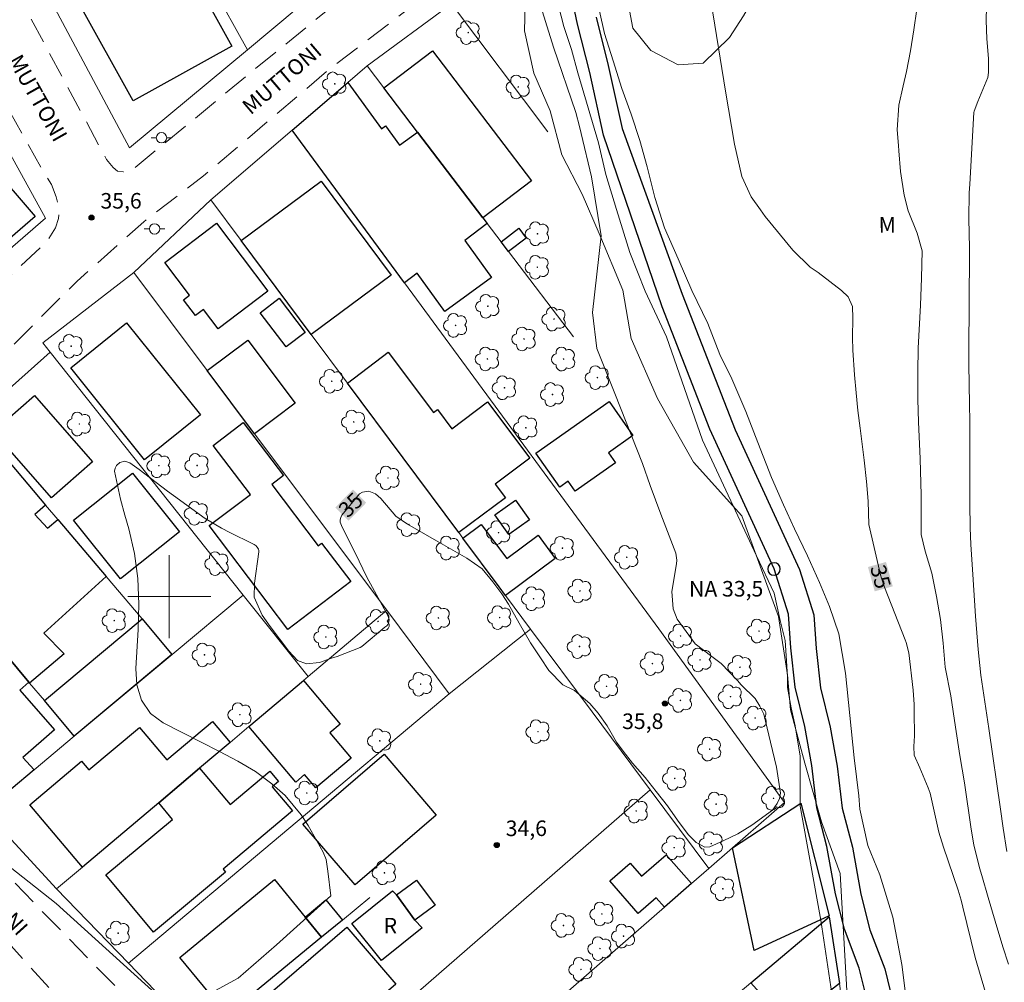
# Model space of a CAD drawing. Units: metres. Extents: x 284564 to 285079, y 1666585 to 1667150.
# Drawn here: x 284886 to 284980, y 1666763 to 1666856 of the extents above; entities that cross this region are included whole.
import ezdxf
from ezdxf.enums import TextEntityAlignment as Align

# ---------------------------------------------------------------- set-up
doc = ezdxf.new("R2010")
doc.units = ezdxf.units.M
doc.header["$MEASUREMENT"] = 0
doc.linetypes.add('HIDDEN', pattern=[0.375, 0.25, -0.125])
for name, color, linetype, lineweight, true_color in [('Arvores_Isoladas', 7, 'Continuous', 18, 0x00ff33), ('Curvas_Intermediarias', 7, 'Continuous', 9, 0x783c14), ('Curvas_Mestras', 7, 'Continuous', 20, 0x783c14), ('Pto_Cotado', 7, 'Continuous', 9, 0x783c14), ('Topon_Curvas_Mestras', 7, 'Continuous', 9, 0x783c14), ('Topon_Pto_Cotado', 7, 'Continuous', 9, 0x783c14), ('Topon_Vegetacao', 7, 'Continuous', 9, 0x00ff33), ('Vegetacao', 7, 'Orla8', 9, 0x00ff33)]:
    doc.layers.add(name, color=color, linetype=linetype, lineweight=lineweight, true_color=true_color)
for name, color, linetype, lineweight in [('Cerca', 8, 'Cerca', 20), ('Edificacoes', 7, 'Continuous', 30), ('Malha_Coordenadas', 7, 'Continuous', 15), ('Muro_Grade', 8, 'Continuous', 20), ('Nao_Pavimentada_S_Mfio', 10, 'HIDDEN', 15), ('Poste', 7, 'Continuous', 9), ('Pto_Nivel_Agua', 5, 'Continuous', 9), ('Rio_Perene', 5, 'Continuous', 25), ('Topon_Curvas_Mestras_Masc', 255, 'Continuous', 9), ('Topon_de_Vias', 7, 'Continuous', 9), ('Topon_Fundacao_Const_Ruinas', 7, 'Continuous', 9), ('Topon_Pto_Nivel_Agua', 5, 'Continuous', 9)]:
    doc.layers.add(name, color=color, linetype=linetype, lineweight=lineweight)
doc.styles.add('Arial', font='arial.ttf', dxfattribs={"height": 1.5})
doc.styles.get("Standard").update_dxf_attribs({"font": 'arial.ttf'})
doc.linetypes.add('Cerca', pattern='A,10,0,["X",Standard,S=1,R=0,X=0,Y=-0.5],0.1', length=10.1)
doc.linetypes.add('Orla8', pattern='A,6,-0.5,["V",Standard,S=1,R=0,X=-0.5,Y=-1],-0.5,6,-0.5,["V",Standard,S=1,R=0,X=-0.5,Y=-1],-0.5', length=14)

# ---------------------------------------------------------------- blocks, each defined once
blk = doc.blocks.new('CotasNa')
at = {"layer": 'Pto_Nivel_Agua', "lineweight": -3}
blk.add_lwpolyline([(0, 0.6, 1), (0, -0.6, 1)], format="xyb", close=True, dxfattribs=at)
blk = doc.blocks.new('Cotas')
at = {"layer": 'Pto_Cotado'}
blk.add_hatch(color=256, dxfattribs=at).paths.add_polyline_path([(0, 0.24, 1), (0, -0.24, 1)])
at = {"layer": 'Pto_Cotado', "lineweight": -3}
blk.add_lwpolyline([(0, -0.24, -1), (0, 0.24, -1)], format="xyb", close=True, dxfattribs=at)
blk = doc.blocks.new('Arvore')
at = {"layer": 'Arvores_Isoladas'}
blk.add_lwpolyline([(-0.718, 0.493, 0.872324), (-0.722, -0.551, 0.862983), (0.284, -0.827, 0.900105), (0.89, 0.029, 0.863155), (0.262, 0.861, 0.882486)], format="xyb", close=True, dxfattribs=at)
blk.add_circle((0, 0), 0.0286, dxfattribs=at)
blk = doc.blocks.new('Poste')
at = {"layer": 'Poste'}
for points in [[(-0.5, 0), (-1, 0)], [(0.5, 0), (1, 0)]]:
    blk.add_lwpolyline(points, dxfattribs=at)
blk.add_lwpolyline([(0, 0.5, 1), (0, -0.5, 1)], format="xyb", close=True, dxfattribs=at)

msp = doc.modelspace()

# ---------------------------------------------------------------- linework, layer by layer
at = {"layer": 'Cerca', "flags": 128}
for points in [[(284936.496, 1666844.758), (284927.213, 1666857.088), (284919.079, 1666851.109)], [(284904.014, 1666838.227), (284896.585, 1666831.209)], [(284934.818, 1666796.865), (284926.987, 1666790.625)], [(284959.293, 1666780.164), (284947.171, 1666796.906)]]:
    msp.add_lwpolyline(points, dxfattribs=at)
at = {"layer": 'Curvas_Intermediarias', "flags": 128}
for points, elevation in [([(284980.724, 1666775.458), (284980.381, 1666777.706), (284980.112, 1666779.532), (284978.993, 1666787.276), (284978.21, 1666792.417), (284977.97, 1666794.887), (284977.705, 1666798.125), (284977.45, 1666802.123), (284977.259, 1666805.031), (284977.205, 1666806.627), (284977.169, 1666808.951), (284977.152, 1666813.002), (284977.15, 1666816.857), (284977.131, 1666818.535), (284977.055, 1666822.362), (284977.055, 1666823.638), (284977.135, 1666833.056), (284977.133, 1666833.608), (284977.073, 1666836.379), (284977.107, 1666838.879), (284977.146, 1666839.712), (284977.549, 1666846.628), (284977.563, 1666846.768), (284977.915, 1666847.684), (284978.897, 1666850.01), (284978.956, 1666850.466), (284978.963, 1666851.839), (284978.794, 1666853.727), (284978.728, 1666855.501), (284978.783, 1666858.167)], 37), ([(284937.525, 1666856.901), (284938.026, 1666854.918), (284938.768, 1666852.688), (284939.377, 1666850.457), (284941.376, 1666843.713), (284942.085, 1666840.656), (284943.117, 1666837.274), (284944.386, 1666833.142), (284945.859, 1666829.405), (284947.913, 1666825.01), (284951.38, 1666815.073), (284956.61, 1666803.911), (284958.302, 1666800.316), (284958.886, 1666797.696), (284959.353, 1666795.769), (284959.478, 1666793.824), (284959.58, 1666792.235), (284959.586, 1666791.232), (284959.926, 1666789.295), (284960.329, 1666787.56), (284960.791, 1666784.62), (284960.807, 1666779.803), (284962.791, 1666768.845), (284964.54, 1666757.282)], 34), ([(284972.483, 1666749.522), (284970.609, 1666764.555), (284969.732, 1666769.104), (284968.482, 1666773.197), (284967.333, 1666776.033), (284966.571, 1666779.523), (284966.455, 1666780.799), (284966.004, 1666784.479), (284965.163, 1666792.63), (284964.529, 1666796.414), (284963.631, 1666799.035), (284962.675, 1666801.354), (284961.5, 1666803.927), (284960.251, 1666806.525), (284959.209, 1666808.844), (284958.055, 1666811.464), (284956.711, 1666814.845), (284955.556, 1666817.838), (284954.225, 1666820.958), (284953.063, 1666823.308), (284951.917, 1666826.308), (284950.35, 1666829.467), (284949.049, 1666832.54), (284947.732, 1666835.527), (284946.804, 1666838.434), (284946.06, 1666841.406), (284945.339, 1666843.928), (284944.52, 1666846.48), (284943.606, 1666848.95), (284942.777, 1666851.617), (284941.962, 1666854.241), (284941.451, 1666856.4)], 34), ([(284980.876, 1666764.603), (284980.333, 1666766.255), (284979.594, 1666768.72), (284978.939, 1666771.015), (284978.314, 1666773.131), (284978.083, 1666773.873), (284977.536, 1666776.074), (284977.291, 1666777.58), (284976.642, 1666782.046), (284976.204, 1666784.706), (284975.776, 1666787.424), (284975.324, 1666790.445), (284974.785, 1666793.215), (284974.575, 1666795.517), (284974.315, 1666797.777), (284973.949, 1666800.021), (284973.499, 1666802.25), (284972.845, 1666804.386), (284972.463, 1666805.981), (284972.472, 1666807.289), (284972.469, 1666809.147), (284972.457, 1666809.767), (284972.362, 1666813.267), (284972.214, 1666816.83), (284972.149, 1666818.976), (284972.132, 1666820.525), (284972.133, 1666821.657), (284972.188, 1666823.921), (284972.397, 1666828.079), (284972.496, 1666830.684), (284972.554, 1666833.289), (284972.092, 1666834.992), (284971.204, 1666837.155), (284970.815, 1666838.65), (284970.475, 1666840.953), (284970.32, 1666842.952), (284970.271, 1666843.447), (284970.158, 1666844.971), (284970.307, 1666847.348), (284970.721, 1666849.191), (284971.051, 1666850.564), (284971.427, 1666852.566), (284971.758, 1666854.577), (284972.055, 1666856.593)], 36)]:
    msp.add_lwpolyline(points, dxfattribs=dict(at, elevation=elevation))
at = {"layer": 'Curvas_Mestras', "elevation": 35, "flags": 128}
for points in [[(284935.506, 1666857.908), (284937.034, 1666852.927), (284939.181, 1666846.644), (284939.538, 1666845.291), (284939.706, 1666844.612), (284940.687, 1666840.425), (284941.626, 1666834.733), (284941.201, 1666831.047), (284940.776, 1666827.362), (284941.217, 1666823.896), (284942.96, 1666819.565), (284945.607, 1666812.809), (284946.341, 1666810.691), (284947.369, 1666807.941), (284948.812, 1666804.197), (284948.918, 1666803.498), (284948.885, 1666803.138), (284948.445, 1666800.479), (284948.575, 1666798.828), (284948.954, 1666797.815), (284950.682, 1666795.437), (284952.3, 1666794.243), (284953.187, 1666793.54), (284954.769, 1666791.919), (284955.108, 1666791.51), (284956.465, 1666790.167), (284956.922, 1666789.449), (284957.303, 1666788.664), (284957.938, 1666785.991), (284958.527, 1666783.563), (284958.898, 1666781.054), (284958.805, 1666780.536), (284958.58, 1666780.06), (284958.124, 1666779.413), (284956.141, 1666777.975), (284954.8, 1666777.16), (284953.395, 1666776.46), (284952.112, 1666775.902), (284951.62, 1666775.863), (284950.787, 1666776.299), (284950.016, 1666777.07), (284948.976, 1666778.457), (284948.004, 1666779.828), (284946.939, 1666781.231), (284945.852, 1666782.571), (284944.661, 1666783.958), (284943.753, 1666785.104), (284943.095, 1666785.966), (284942.208, 1666787.534), (284941.353, 1666788.777), (284940.53, 1666789.685), (284939.068, 1666790.962), (284937.917, 1666791.499), (284936.598, 1666792.871), (284935.783, 1666794.088), (284934.825, 1666795.553), (284933.723, 1666797.43), (284932.686, 1666799.272), (284932.058, 1666800.252), (284931.18, 1666801.407), (284930.157, 1666802.669), (284928.677, 1666803.713), (284926.421, 1666804.991), (284922.963, 1666806.96), (284921.832, 1666807.746), (284920.386, 1666809.457), (284919.884, 1666809.907), (284919.251, 1666810.138), (284918.618, 1666810.07), (284918.351, 1666809.912), (284916.649, 1666807.834), (284916.531, 1666807.626), (284916.477, 1666807.393), (284916.489, 1666807.152), (284916.6, 1666806.847), (284916.893, 1666806.25), (284917.914, 1666804.218), (284919.048, 1666801.872), (284921.063, 1666798.182), (284921.184, 1666797.799), (284921.179, 1666797.564), (284921.14, 1666797.425), (284921.075, 1666797.321), (284920.961, 1666797.166), (284920.793, 1666797.041), (284918.558, 1666795.191), (284918.403, 1666795.086), (284916.19, 1666794.23), (284915.625, 1666794.054), (284914.471, 1666793.635), (284913.228, 1666793.512), (284912.375, 1666793.838), (284911.535, 1666794.754), (284909.728, 1666797.119), (284908.957, 1666798.208), (284908.19, 1666799.953), (284908.217, 1666801.288), (284908.62, 1666804.32), (284908.619, 1666804.447), (284908.598, 1666804.567), (284908.547, 1666804.677), (284908.381, 1666804.873), (284908.172, 1666805.03), (284908.057, 1666805.094), (284905.846, 1666806.169), (284905.036, 1666806.59), (284903.476, 1666807.53), (284900.396, 1666809.737), (284899.833, 1666810.151), (284897.097, 1666812.253), (284896.204, 1666812.897), (284895.724, 1666813.045), (284895.244, 1666812.899), (284894.933, 1666812.617), (284894.78, 1666812.372), (284894.725, 1666812.087), (284895.31, 1666809.376), (284895.729, 1666807.853), (284896.113, 1666806.528), (284896.667, 1666804.151), (284896.968, 1666801.729), (284897.061, 1666799.283), (284896.996, 1666796.837), (284896.774, 1666793.058), (284896.869, 1666791.5), (284897.332, 1666790.008), (284898.182, 1666788.742), (284899.408, 1666787.834), (284903.09, 1666785.98), (284904.857, 1666785.078), (284906.614, 1666784.157), (284908.312, 1666783.144), (284909.899, 1666781.967), (284911.17, 1666780.834), (284912.724, 1666778.977), (284913.381, 1666777.947), (284914.826, 1666775.368), (284915.118, 1666774.677), (284915.271, 1666773.557), (284915.588, 1666771.186), (284910.343, 1666766.441), (284906.633, 1666763.237), (284903.395, 1666761.473)], [(284978.68, 1666761.85), (284977.68, 1666765.227), (284976.492, 1666770.091), (284976.323, 1666770.746), (284976.038, 1666771.706), (284974.608, 1666775.877), (284974.17, 1666777.306), (284973.338, 1666781.056), (284973.155, 1666781.59), (284972.34, 1666783.499), (284971.805, 1666784.728), (284971.747, 1666785.56), (284971.824, 1666786.591), (284971.798, 1666788.898), (284971.79, 1666789.59), (284971.711, 1666790.969), (284971.285, 1666794.568), (284971.011, 1666795.58), (284970.92, 1666795.827), (284968.935, 1666800.901), (284968.826, 1666801.192), (284968.639, 1666801.786), (284968.562, 1666802.087), (284967.421, 1666806.935), (284967.35, 1666809.186), (284967.201, 1666811.08), (284966.961, 1666813.143), (284966.575, 1666816.235), (284966.374, 1666817.938), (284966.19, 1666819.641), (284966.042, 1666821.349), (284965.886, 1666823.734), (284965.841, 1666824.947), (284965.885, 1666826.818), (284965.859, 1666827.932), (284965.418, 1666828.883), (284964.789, 1666829.481), (284962.552, 1666831.218), (284961.774, 1666831.741), (284960.083, 1666833.352), (284957.447, 1666836.622), (284956.97, 1666837.24), (284956.079, 1666838.52), (284955.177, 1666840.47), (284954.462, 1666843.593), (284953.609, 1666848.696), (284952.242, 1666857.221)], [(284899.359, 1666761.154), (284889.092, 1666770.446), (284882.033, 1666775.975)]]:
    msp.add_lwpolyline(points, dxfattribs=at)
at = {"layer": 'Edificacoes', "flags": 128}
for points in [[(284892.204, 1666857.729), (284900.897, 1666862.298), (284906.047, 1666853.016), (284896.518, 1666847.745), (284891.254, 1666857.234), (284892.204, 1666857.729)], [(284930.238, 1666836.471), (284923.929, 1666844.748), (284920.692, 1666848.993), (284925.365, 1666852.555), (284934.911, 1666840.033), (284930.238, 1666836.471)], [(284923.929, 1666844.748), (284930.238, 1666836.471), (284930.646, 1666835.936), (284928.484, 1666834.314), (284931.07, 1666830.732), (284926.564, 1666827.45), (284923.888, 1666831.154), (284922.662, 1666830.23), (284911.851, 1666844.928), (284917.204, 1666849.505), (284920.465, 1666845.056), (284920.839, 1666845.33), (284922.197, 1666843.478), (284923.929, 1666844.748)], [(284871.83, 1666823.42), (284867.909, 1666829.106), (284869.772, 1666830.722), (284882.572, 1666841.826), (284887.089, 1666836.618), (284871.83, 1666823.42)], [(284921.383, 1666830.963), (284913.691, 1666825.234), (284906.945, 1666834.291), (284914.638, 1666840.02), (284921.383, 1666830.963)], [(284909.506, 1666829.422), (284904.704, 1666825.779), (284903.288, 1666827.646), (284902.521, 1666827.065), (284901.364, 1666828.59), (284901.95, 1666829.034), (284899.566, 1666832.177), (284904.549, 1666835.957), (284909.506, 1666829.422)], [(284934.415, 1666834.525), (284932.712, 1666833.226), (284931.983, 1666834.181), (284933.684, 1666835.478), (284934.415, 1666834.525)], [(284913.097, 1666825.425), (284911.277, 1666824.041), (284908.763, 1666827.346), (284910.582, 1666828.73), (284913.097, 1666825.425)], [(284903.004, 1666817.491), (284897.622, 1666813.173), (284890.504, 1666822.044), (284895.885, 1666826.363), (284903.004, 1666817.491)], [(284912.147, 1666818.62), (284908.22, 1666815.678), (284903.661, 1666821.764), (284907.584, 1666824.697), (284912.147, 1666818.62)], [(284921.103, 1666823.532), (284925.459, 1666817.746), (284925.838, 1666818.031), (284927.244, 1666816.164), (284930.673, 1666818.745), (284934.743, 1666813.34), (284931.417, 1666810.835), (284932.409, 1666809.519), (284927.897, 1666806.158), (284917.166, 1666820.568), (284921.103, 1666823.532)], [(284892.617, 1666812.974), (284888.653, 1666809.504), (284883.039, 1666815.895), (284887.004, 1666819.365), (284892.617, 1666812.974)], [(284942.995, 1666812.889), (284939.121, 1666810.163), (284938.459, 1666811.104), (284937.641, 1666810.529), (284935.325, 1666813.821), (284942.389, 1666818.792), (284944.691, 1666815.521), (284942.318, 1666813.851), (284942.995, 1666812.889)], [(284909.881, 1666810.795), (284914.349, 1666804.894), (284914.688, 1666805.151), (284917.501, 1666801.436), (284911.432, 1666796.842), (284903.864, 1666806.838), (284907.822, 1666809.835), (284904.239, 1666814.568), (284907.135, 1666816.76), (284911.006, 1666811.647), (284909.881, 1666810.795)], [(284888.081, 1666808.817), (284887.053, 1666807.904), (284888.268, 1666806.596), (284889.255, 1666807.434), (284893.929, 1666801.929), (284887.927, 1666796.479), (284889.88, 1666794.495), (284886.549, 1666791.666), (284886.483, 1666791.745), (284882.992, 1666795.883), (284880.889, 1666798.377), (284882.822, 1666800.317), (284877.961, 1666805.823), (284879.361, 1666807.023), (284877.25, 1666809.581), (284882.951, 1666814.859), (284888.081, 1666808.817)], [(284900.978, 1666806.244), (284895.307, 1666801.702), (284890.787, 1666807.346), (284896.458, 1666811.887), (284900.978, 1666806.244)], [(284934.712, 1666807.394), (284932.738, 1666805.989), (284931.387, 1666807.887), (284933.361, 1666809.292), (284934.712, 1666807.394)], [(284930.077, 1666806.954), (284932.524, 1666803.669), (284935.541, 1666805.916), (284937.207, 1666803.679), (284932.406, 1666800.104), (284931.782, 1666800.942), (284928.293, 1666805.626), (284930.077, 1666806.954)], [(284900.259, 1666794.428), (284890.852, 1666786.543), (284887.972, 1666789.979), (284897.382, 1666797.862), (284900.259, 1666794.428)], [(284886.483, 1666791.745), (284885.608, 1666790.978), (284888.951, 1666787.17), (284885.878, 1666784.495), (284886.991, 1666783.317), (284882.512, 1666779.576), (284874.503, 1666788.836), (284882.992, 1666795.883), (284886.483, 1666791.745)], [(284917.523, 1666784.435), (284914.131, 1666781.574), (284913.047, 1666782.86), (284912.19, 1666782.136), (284907.682, 1666787.481), (284912.934, 1666791.911), (284916.471, 1666787.718), (284915.468, 1666786.872), (284917.523, 1666784.435)], [(284902.931, 1666783.474), (284898.983, 1666780.144), (284891.633, 1666773.945), (284886.573, 1666779.943), (284891.555, 1666784.145), (284892.264, 1666783.303), (284897.128, 1666787.401), (284899.775, 1666784.26), (284904.165, 1666787.959), (284905.862, 1666785.946), (284902.931, 1666783.474)], [(284925.741, 1666778.953), (284917.909, 1666772.233), (284912.886, 1666778.084), (284920.719, 1666784.805), (284925.741, 1666778.953)], [(284898.983, 1666780.144), (284902.931, 1666783.474), (284905.885, 1666779.973), (284909.69, 1666783.182), (284910.519, 1666782.2), (284909.907, 1666781.684), (284911.866, 1666779.362), (284905.194, 1666773.735), (284905.434, 1666773.445), (284898.472, 1666767.666), (284893.89, 1666773.185), (284900.326, 1666778.527), (284898.983, 1666780.144)], [(284963.589, 1666769.242), (284956.357, 1666765.915), (284954.271, 1666775.787), (284960.864, 1666780.084), (284963.589, 1666769.242)], [(284947.899, 1666775.126), (284950.335, 1666772.357), (284947.721, 1666770.078), (284946.928, 1666770.988), (284945.201, 1666769.483), (284942.462, 1666772.626), (284944.42, 1666774.332), (284945.528, 1666773.06), (284947.899, 1666775.126)], [(284913.09, 1666769.129), (284914.687, 1666767.186), (284905.573, 1666759.697), (284901.017, 1666765.242), (284910.131, 1666772.731), (284913.09, 1666769.129)], [(284925.62, 1666770.272), (284923.684, 1666768.84), (284921.899, 1666771.255), (284923.835, 1666772.686), (284925.62, 1666770.272)], [(284921.51, 1666771.661), (284921.899, 1666771.255), (284923.684, 1666768.84), (284924.384, 1666768.099), (284920.469, 1666764.939), (284917.595, 1666768.501)], [(284914.687, 1666767.186), (284913.09, 1666769.129), (284915.094, 1666770.775), (284916.69, 1666768.832), (284914.687, 1666767.186)], [(284964.592, 1666762.731), (284959.574, 1666758.853), (284956.59, 1666762.191), (284956.063, 1666762.807), (284963.602, 1666769.164), (284964.592, 1666762.731)], [(284921.843, 1666762.655), (284913.521, 1666755.509), (284908.804, 1666761.009), (284917.126, 1666768.155), (284921.843, 1666762.655)]]:
    msp.add_lwpolyline(points, close=True, dxfattribs=at)
at = {"layer": 'Malha_Coordenadas', "flags": 128}
for points in [[(284900, 1666804), (284900, 1666796)], [(284904, 1666800), (284896, 1666800)]]:
    msp.add_lwpolyline(points, dxfattribs=at)
at = {"layer": 'Muro_Grade', "flags": 128}
for points in [[(284928.424, 1666870.013), (284919.32, 1666862.452), (284912.439, 1666856.737), (284907.535, 1666852.665), (284896.169, 1666843.225), (284889.234, 1666856.211), (284884.62, 1666864.849), (284884.598, 1666864.891), (284879.335, 1666873.753), (284874.398, 1666882.065), (284874.328, 1666882.182), (284869.388, 1666890.803), (284864.448, 1666899.424), (284859.213, 1666907.741), (284853.682, 1666916.529), (284848.642, 1666924.537), (284886.183, 1666943.52)], [(284888.06, 1666836.448), (284884.348, 1666843.237), (284884.298, 1666843.324), (284880.793, 1666849.466), (284880.621, 1666849.766), (284879.395, 1666851.915), (284874.025, 1666861.325), (284873.984, 1666861.398), (284866.751, 1666874.468), (284860.913, 1666885.018), (284855.622, 1666894.578), (284855.599, 1666894.62), (284850.571, 1666903.717), (284847.136, 1666909.931), (284842.987, 1666907.907), (284839.001, 1666905.962), (284835.279, 1666904.147), (284829.952, 1666901.548), (284824.693, 1666898.983), (284823.16, 1666898.235)], [(284794.809, 1666874.686), (284804.561, 1666862.258), (284804.685, 1666862.122), (284812.119, 1666853.96), (284818.655, 1666846.784), (284819.556, 1666845.867), (284827.549, 1666837.74), (284845.432, 1666819.556), (284845.476, 1666819.512), (284855.369, 1666808.21), (284864.1, 1666815.655), (284872.286, 1666822.759), (284888.06, 1666836.448)], [(284907.535, 1666852.665), (284904.101, 1666858.863), (284902.006, 1666862.877)], [(284951.994, 1666773.803), (284946.35, 1666781.381), (284940.753, 1666788.896), (284934.818, 1666796.865), (284932.406, 1666800.104), (284931.782, 1666800.942), (284928.293, 1666805.626), (284927.897, 1666806.158), (284917.166, 1666820.568), (284913.691, 1666825.234), (284906.945, 1666834.291), (284904.014, 1666838.227), (284911.851, 1666844.928), (284917.204, 1666849.505), (284919.079, 1666851.109), (284920.692, 1666848.993), (284923.929, 1666844.748), (284930.238, 1666836.471), (284930.646, 1666835.936), (284931.983, 1666834.181), (284932.712, 1666833.226), (284938.956, 1666825.034)], [(284911.851, 1666844.928), (284922.662, 1666830.23), (284947.171, 1666796.906)], [(284926.987, 1666790.625), (284920.956, 1666798.676), (284908.22, 1666815.678), (284903.661, 1666821.764), (284896.585, 1666831.209), (284887.806, 1666824.449), (284888.532, 1666823.537), (284907.133, 1666800.143), (284913.38, 1666792.287)], [(284889.145, 1666771.846), (284882.221, 1666779.333), (284873.283, 1666788.995), (284866.918, 1666795.876), (284862.496, 1666800.657), (284871.968, 1666808.954), (284881.142, 1666816.99), (284881.228, 1666817.066), (284888.532, 1666823.537)], [(284881.142, 1666816.99), (284882.951, 1666814.859), (284888.081, 1666808.817), (284889.255, 1666807.434), (284893.929, 1666801.929), (284897.382, 1666797.862), (284900.295, 1666794.43)], [(284890.852, 1666786.543), (284887.972, 1666789.979), (284886.549, 1666791.666), (284886.483, 1666791.745), (284882.992, 1666795.883), (284880.889, 1666798.377), (284871.968, 1666808.954)], [(284882.221, 1666779.333), (284882.512, 1666779.576), (284886.991, 1666783.317), (284890.852, 1666786.543), (284900.295, 1666794.43), (284907.133, 1666800.143)], [(284889.145, 1666771.846), (284891.633, 1666773.945), (284898.983, 1666780.144), (284902.931, 1666783.474), (284905.862, 1666785.946), (284907.682, 1666787.481), (284912.934, 1666791.911), (284913.38, 1666792.287), (284920.956, 1666798.676)], [(284896.07, 1666764.678), (284926.987, 1666790.625)], [(284910.092, 1666749.81), (284946.35, 1666781.381)], [(284916.495, 1666742.865), (284919.12, 1666745.152), (284925.709, 1666750.895), (284947.721, 1666770.078), (284950.335, 1666772.357), (284951.994, 1666773.803), (284954.271, 1666775.787), (284959.293, 1666780.164)], [(284889.145, 1666771.846), (284896.07, 1666764.678), (284902.931, 1666757.576), (284902.957, 1666757.548), (284910.092, 1666749.81), (284916.495, 1666742.865), (284923.458, 1666735.315), (284925.477, 1666733.125), (284927.928, 1666730.327), (284930.968, 1666729.529)], [(284919.333, 1666771.003), (284916.69, 1666768.832), (284914.687, 1666767.186), (284905.573, 1666759.697), (284902.957, 1666757.548)], [(284923.458, 1666735.315), (284924.924, 1666736.551), (284928.988, 1666739.977), (284932.839, 1666743.225), (284935.909, 1666745.813), (284946.474, 1666754.722), (284948.234, 1666756.206), (284956.063, 1666762.807), (284963.602, 1666769.164), (284964.592, 1666762.731), (284964.625, 1666762.513), (284965.437, 1666755.932), (284965.553, 1666754.167), (284964.965, 1666742.65), (284964.688, 1666737.228), (284958.915, 1666737.701), (284958.676, 1666737.72)]]:
    msp.add_lwpolyline(points, dxfattribs=at)
at = {"layer": 'Nao_Pavimentada_S_Mfio', "ltscale": 10, "flags": 128}
for points in [[(284912.896, 1666957.821), (284897.555, 1666949.862), (284885.618, 1666943.887), (284877.011, 1666939.503), (284873.207, 1666937.614), (284864.567, 1666933.699), (284852.532, 1666927.469), (284847.823, 1666924.964), (284847.138, 1666924.463), (284846.703, 1666923.974), (284846.652, 1666923.477), (284846.765, 1666923.073), (284846.943, 1666922.615), (284856.923, 1666907.394), (284863.946, 1666895.811), (284873.698, 1666877.986), (284883.514, 1666861.523), (284893.956, 1666842.102), (284894.605, 1666841.32), (284895.017, 1666840.984), (284895.546, 1666840.898), (284895.935, 1666840.899), (284896.299, 1666840.999), (284908.209, 1666850.762), (284922.099, 1666862.073), (284928.891, 1666867.392), (284929.272, 1666867.392), (284929.765, 1666867.085), (284930.138, 1666866.452), (284930.441, 1666865.978), (284930.88, 1666865.665), (284931.374, 1666865.579), (284931.74, 1666865.596), (284933.142, 1666866.153), (284935.879, 1666867.571), (284937.917, 1666868.633), (284939.193, 1666869.175)], [(284939.514, 1666867.945), (284938.098, 1666867.251), (284936.031, 1666866.225), (284933.696, 1666864.749), (284932.951, 1666864.32), (284930.263, 1666862.557), (284925.637, 1666858.588), (284915.317, 1666850.693), (284903.304, 1666840.52), (284897.538, 1666836.1), (284891.115, 1666830.389), (284880.49, 1666819.736), (284867.893, 1666808.403), (284861.051, 1666802.299), (284860.245, 1666801.394), (284860.04, 1666800.677), (284860.088, 1666800.157), (284860.374, 1666799.595), (284869.524, 1666789.674), (284877.893, 1666779.986), (284887.45, 1666770), (284901.397, 1666755.737), (284911.579, 1666744.046), (284923.68, 1666731.989)], [(284919.245, 1666729.638), (284905.923, 1666742.775), (284891.391, 1666759.039), (284878.468, 1666773.283), (284858.059, 1666794.928), (284856.991, 1666795.737), (284855.891, 1666796.388), (284854.815, 1666796.526), (284853.807, 1666796.307), (284853.246, 1666795.893), (284838.683, 1666783.525), (284830.219, 1666776.587), (284819.832, 1666767.005), (284816.892, 1666764.016), (284815.643, 1666762.293), (284815.075, 1666761.166), (284814.806, 1666760.39), (284814.915, 1666759.722), (284815.218, 1666759.075), (284815.734, 1666758.556), (284825.908, 1666748.425), (284833.194, 1666741.045), (284840.906, 1666732.247), (284854.656, 1666718.229), (284860.64, 1666712.259)]]:
    msp.add_lwpolyline(points, dxfattribs=at)
msp.add_lwpolyline([(284784.382, 1666897.673), (284783.557, 1666897.033), (284782.996, 1666896.034), (284782.791, 1666894.962), (284782.794, 1666893.719), (284783.186, 1666892.598), (284783.526, 1666891.731), (284787.015, 1666883.291), (284790.186, 1666876.341), (284791.946, 1666873.295), (284794.02, 1666870.101), (284798.441, 1666864.357), (284807.782, 1666853.955), (284821.803, 1666839.429), (284837.14, 1666823.958), (284855.107, 1666805.198), (284855.624, 1666804.834), (284855.976, 1666804.835), (284856.459, 1666804.878), (284857.066, 1666805.142), (284888.198, 1666834.177), (284889.033, 1666835.512), (284889.334, 1666836.434), (284889.374, 1666837.248), (284889.117, 1666838.496), (284888.639, 1666839.687), (284887.863, 1666840.945), (284880.559, 1666854.07), (284870.334, 1666872.004), (284861.022, 1666889.913), (284849.083, 1666910.539), (284845.339, 1666916.852), (284843.309, 1666919.86), (284841.299, 1666922.685), (284839.643, 1666924.629), (284838.217, 1666925.402), (284836.718, 1666925.781), (284835.766, 1666925.746), (284834.451, 1666925.391), (284833.035, 1666924.749), (284811.501, 1666913.299)], close=True, dxfattribs=at)
at = {"layer": 'Rio_Perene', "flags": 128}
for points in [[(284967.289, 1666761.011), (284966.495, 1666764.194), (284965.067, 1666767.968), (284964.196, 1666771.377), (284963.379, 1666775.919), (284962.407, 1666779.664), (284961.917, 1666783.716), (284961.251, 1666787.486), (284960.31, 1666791.266), (284959.89, 1666795.067), (284959.667, 1666798.307), (284958.288, 1666802.658), (284952.088, 1666816.116), (284947.499, 1666827.922), (284941.859, 1666844.432), (284940.519, 1666850.493), (284939.333, 1666855.144), (284938.547, 1666859.002)], [(284941.13, 1666855.802), (284942.315, 1666851.152), (284943.656, 1666845.09), (284949.419, 1666829.139), (284954.546, 1666816.062), (284960.746, 1666802.603), (284962.125, 1666798.252), (284962.348, 1666795.012), (284962.768, 1666791.211), (284963.709, 1666787.432), (284964.375, 1666783.661), (284964.865, 1666779.609), (284965.837, 1666775.865), (284966.654, 1666771.322), (284967.525, 1666767.913), (284968.953, 1666764.14), (284969.747, 1666760.956)]]:
    msp.add_lwpolyline(points, dxfattribs=at)
at = {"layer": 'Topon_Curvas_Mestras_Masc'}
for points in [[(284917.284, 1666807.311, 35), (284918.993, 1666809.045, 35), (284915.998, 1666808.578, 35), (284917.707, 1666810.312, 35)], [(284967.337, 1666802.848, 35), (284967.989, 1666800.502, 35), (284969.077, 1666803.331, 35), (284969.729, 1666800.985, 35)]]:
    msp.add_solid(points, dxfattribs=at)
at = {"layer": 'Vegetacao', "flags": 128}
for points in [[(284977.059, 1666590.598), (284976.059, 1666595.514), (284974.843, 1666613.447), (284974.847, 1666621.346), (284975.221, 1666627.913), (284976.53, 1666633.567), (284977.778, 1666637.694), (284977.876, 1666641.282), (284977.154, 1666645.587), (284976.888, 1666649.651), (284978.188, 1666653.594), (284980.001, 1666657.808), (284980.146, 1666663.268), (284979.161, 1666667.595), (284978.118, 1666670.864), (284978.573, 1666674.971), (284979.576, 1666677.628), (284982.225, 1666679.943), (284986.124, 1666685.613), (284985.153, 1666690.731), (284983.921, 1666698.565), (284980.981, 1666705.302), (284980.319, 1666710.973), (284980.314, 1666713.37), (284979.599, 1666716.592), (284978.319, 1666720.204), (284975.825, 1666720.563), (284973.711, 1666719.571), (284970.287, 1666715.637), (284968.193, 1666711.656), (284964.82, 1666701.882), (284964.155, 1666692.648), (284964.198, 1666682.861), (284962.987, 1666674.386), (284958.867, 1666667.5), (284955.385, 1666662.927), (284954.778, 1666657.61), (284954.151, 1666654.973), (284951.559, 1666653.497), (284948.771, 1666653.325), (284944.761, 1666653.556), (284941.488, 1666652.649), (284939.628, 1666649.316), (284937.34, 1666646.129), (284929.612, 1666642.957), (284921.544, 1666641.537), (284914.163, 1666639.467), (284909.17, 1666639.37), (284904.745, 1666639.803), (284899.401, 1666638.316), (284892.726, 1666636.244), (284887.32, 1666634.43), (284881.364, 1666632.569), (284879.199, 1666632.252), (284876.447, 1666632.717), (284873.128, 1666635.214), (284871.56, 1666638.024), (284870.135, 1666642.358), (284868.371, 1666646.339), (284864.906, 1666648.472), (284861.563, 1666649.015), (284857.727, 1666646.493), (284853.896, 1666644.478), (284851.355, 1666643.669), (284848.588, 1666643.704), (284845.02, 1666644.066), (284842.738, 1666643.634), (284840.574, 1666640.839), (284840.282, 1666636.438), (284840.473, 1666632.766), (284839.535, 1666630.078), (284837.099, 1666628.85), (284834.191, 1666628.865), (284831.59, 1666630.227), (284829.777, 1666633.559), (284829.578, 1666637.327), (284828.713, 1666640.101), (284826.208, 1666642.906), (284824.779, 1666645.921), (284825.551, 1666649.961), (284829.643, 1666655.23), (284835.238, 1666658.701), (284840.998, 1666665), (284844.749, 1666669.843), (284848.137, 1666674.189), (284850.75, 1666677.614), (284850.901, 1666677.895), (284850.658, 1666680.292), (284849.413, 1666682.9), (284844.36, 1666685.665), (284839.881, 1666688.319), (284834.926, 1666692.466), (284829.778, 1666697.716), (284824.652, 1666702.916), (284820.064, 1666706.994), (284814.144, 1666711.917), (284809.993, 1666714.847), (284805.812, 1666718.547), (284801.899, 1666720.775), (284799.207, 1666722.061), (284796.064, 1666726.403), (284793.609, 1666730.369), (284797.107, 1666735.839), (284798.917, 1666736.763), (284801.479, 1666736.141), (284804.663, 1666731.663), (284806.973, 1666726.741), (284810.66, 1666722.007), (284814.976, 1666717.627), (284818.679, 1666714.32), (284822.246, 1666711.534), (284826.1, 1666708.699), (284828.91, 1666707.743), (284831.438, 1666707.102), (284833.748, 1666706.822), (284837.177, 1666704.621), (284840.099, 1666704.407), (284842.06, 1666705.523), (284844.082, 1666704.527), (284845.524, 1666701.02), (284847.307, 1666698.985), (284850.472, 1666698.837), (284852.277, 1666699.294), (284855.217, 1666699.3), (284857.882, 1666699.306), (284859.839, 1666699.853), (284860.279, 1666701.55), (284858.779, 1666704.6), (284856.35, 1666706.613), (284856.622, 1666709.556), (284859.363, 1666712.435), (284862.678, 1666715.607), (284864.414, 1666716.493), (284866.978, 1666714.616), (284869.982, 1666714.092), (284871.108, 1666709.49), (284871.241, 1666705.735), (284872.546, 1666703.234), (284875.149, 1666702.973), (284881.364, 1666706.042), (284887.806, 1666709.299), (284893.911, 1666712.678), (284900.721, 1666716.436), (284906.866, 1666719.459), (284910.532, 1666722.251), (284912.563, 1666724.122), (284914.174, 1666726.946), (284917.282, 1666728.917), (284920.384, 1666729.449), (284925.256, 1666729.135), (284929.198, 1666729.123), (284934.202, 1666730.322), (284938.05, 1666732.289), (284941.89, 1666734.217), (284949.195, 1666735.311), (284954.968, 1666735.988), (284959.008, 1666736.449), (284961.976, 1666738.124), (284963.735, 1666741.914), (284962.539, 1666747.162), (284963.431, 1666752.824), (284965.458, 1666759.244), (284964.658, 1666773.322), (284962.846, 1666778.292), (284961.257, 1666783.947), (284959.879, 1666789.088), (284959.579, 1666792.465), (284958.728, 1666798.074), (284955.175, 1666807.771), (284950.515, 1666812.946), (284947.064, 1666819.071), (284944.533, 1666824.873), (284943.705, 1666829.528), (284941.434, 1666834.967), (284939.799, 1666838.749), (284937.83, 1666842.562), (284936.708, 1666846.793), (284935.123, 1666850.422), (284934.223, 1666854.487), (284934.322, 1666858.243), (284934.313, 1666862.421), (284933.786, 1666867.923), (284931.659, 1666875.179), (284929.826, 1666881.63), (284927.475, 1666886.77), (284924.773, 1666891.068), (284922.562, 1666895), (284921.767, 1666896.996), (284921.452, 1666900.812), (284923.413, 1666904.79), (284924.71, 1666908.721), (284924.16, 1666913.798), (284922.964, 1666919.021), (284921.307, 1666924.575), (284919.925, 1666928.3), (284918.887, 1666932.505), (284917.535, 1666936.072), (284916.611, 1666939.71), (284917.233, 1666943.628), (284917.875, 1666946.721), (284917.996, 1666950.736), (284918.674, 1666953.136), (284921.498, 1666955.208), (284926.575, 1666955.772), (284932.415, 1666956.306), (284936.057, 1666958.973), (284937.555, 1666962.578), (284936.161, 1666967.271), (284933.373, 1666970.406), (284929.38, 1666972.098), (284923.414, 1666971.954), (284919.629, 1666969.85), (284917.312, 1666967.936), (284913.625, 1666966.297), (284909.656, 1666966.375), (284907.832, 1666970.987), (284906.808, 1666974.646), (284904.276, 1666978.073), (284901.316, 1666980.285), (284897.436, 1666981.943), (284894.228, 1666983.996), (284890.877, 1666985.438), (284888.023, 1666986.94), (284886.433, 1666990.134), (284887.294, 1666993.462), (284889.208, 1666995.148), (284891.277, 1666998.22), (284891.123, 1667002.313), (284889.337, 1667007.351), (284889.566, 1667010.966), (284891.406, 1667013.167), (284895.116, 1667013.24), (284898, 1667013.851), (284900.288, 1667016.974), (284899.482, 1667022.267), (284898.205, 1667025.988), (284897.75, 1667029.14), (284896.435, 1667032.075), (284893.099, 1667035.837), (284887.945, 1667040.473), (284880.095, 1667045.431), (284872.635, 1667049.028), (284867.389, 1667051.655), (284862.613, 1667055.788), (284861.03, 1667060.396), (284858.88, 1667064.578), (284855.077, 1667069.846), (284849.545, 1667075.542), (284842.256, 1667079.867), (284836.868, 1667081.294), (284832.904, 1667081.589), (284829.287, 1667085.172), (284826.452, 1667091.474), (284824.258, 1667097.332), (284822.092, 1667102.625), (284819.888, 1667106.303), (284816.417, 1667106.855), (284812.939, 1667106.782), (284809.591, 1667107.785), (284807.762, 1667110.848), (284807.196, 1667114.463), (284807.726, 1667117.388), (284807.803, 1667120.268), (284806.227, 1667124.245), (284803.618, 1667127.378), (284801.657, 1667130.107), (284800.887, 1667133.129), (284800.802, 1667136.538), (284800.838, 1667139.957), (284800.366, 1667144.626)], [(285006.694, 1667016.047), (285008.434, 1667018.703), (285009.584, 1667021.9), (285009.336, 1667024.065), (285007.627, 1667027.1), (285006.302, 1667028.894), (285005.108, 1667030.635), (285004.301, 1667032.07), (285003.659, 1667033.716), (285003.359, 1667035.584), (285003.445, 1667037.596), (285004.41, 1667039.372), (285006.252, 1667041.624), (285006.996, 1667043.941), (285007.187, 1667048.802), (285007.152, 1667052.935), (285007.615, 1667055.208), (285008.947, 1667056.602), (285009.871, 1667057.291), (285011.665, 1667058.105), (285012.633, 1667059.571), (285012.89, 1667061.475), (285012.455, 1667063.055), (285012.027, 1667064.716), (285011.626, 1667067.57), (285011.138, 1667069.613), (285011.351, 1667070.869), (285013.04, 1667072.725), (285015.315, 1667072.796), (285017.817, 1667070.465), (285019.469, 1667068.189), (285020.482, 1667066.179), (285021.07, 1667064.618), (285022.394, 1667063.242), (285023.824, 1667063.266), (285025.02, 1667064.624), (285025.247, 1667066.31), (285025.32, 1667066.98), (285025.844, 1667068.132), (285026.826, 1667068.456), (285028.69, 1667067.619), (285030.866, 1667063.698), (285032.409, 1667058.567), (285032.348, 1667055.274), (285031.073, 1667053.877), (285029.548, 1667054.038), (285027.925, 1667055.061), (285026.596, 1667055.972), (285023.745, 1667056.742), (285021.284, 1667056.736), (285018.996, 1667056.4), (285016.719, 1667054.744), (285015.258, 1667052.708), (285014.407, 1667051.111), (285014.063, 1667048.732), (285014.482, 1667046.239), (285016.428, 1667044.124), (285019.023, 1667042.887), (285021.375, 1667041.852), (285022.419, 1667040.205), (285022.487, 1667036.898), (285021.618, 1667034.884), (285019.408, 1667033.794), (285017.566, 1667033.251), (285016.218, 1667031.994), (285015.289, 1667030.214), (285015.089, 1667027.063), (285016.101, 1667024.956), (285018.138, 1667023.826), (285021.671, 1667023.779), (285025.654, 1667023.781), (285027.782, 1667023.118), (285029.094, 1667021.169), (285029.146, 1667019.045), (285027.506, 1667016.82), (285025.655, 1667016.057), (285022.514, 1667015.486), (285018.738, 1667014.756), (285016.258, 1667013.463), (285015.415, 1667011.712), (285015.496, 1667009.431), (285016.191, 1667007.665), (285016.283, 1667006.151), (285015.544, 1667005.197), (285014.001, 1667005.064), (285012.418, 1667005.115), (285010.351, 1667005.283), (285008.27, 1667005.519), (285007.003, 1667005.594), (285005.867, 1667005.454), (285005.322, 1667003.354), (285004.903, 1666997.98), (285004.98, 1666995.046), (285006.816, 1666994.33), (285009.057, 1666993.801), (285012.049, 1666992.943), (285013.461, 1666991.112), (285014.289, 1666988.152), (285014.843, 1666984.512), (285015.1, 1666980.759), (285016.138, 1666976.941), (285017.992, 1666970.564), (285019.18, 1666966.681), (285021.009, 1666964.107), (285022.501, 1666960.097), (285022.908, 1666954.776), (285022.956, 1666950.39), (285021.367, 1666946.84), (285019.514, 1666944.819), (285016.819, 1666942.991), (285014.315, 1666941.552), (285010.479, 1666940.653), (285006.466, 1666940.478), (285001.875, 1666940.428), (284998.087, 1666940.445), (284995.907, 1666939.882), (284994.101, 1666938.091), (284993.784, 1666935.625), (284994.223, 1666933.52), (284994.595, 1666930.742), (284994.451, 1666928.927), (284994.117, 1666927.275), (284992.694, 1666926.305), (284990.378, 1666926.421), (284987.404, 1666927.275), (284984.454, 1666927.646), (284981.704, 1666928.168), (284979.973, 1666928.447), (284978.412, 1666928.61), (284976.745, 1666929.734), (284975.953, 1666932.204), (284976.389, 1666935.38), (284977.823, 1666938.673), (284979.841, 1666943.483), (284978.511, 1666946.655), (284977.261, 1666948.288), (284975.849, 1666949.162), (284972.93, 1666949.331), (284969.707, 1666947.403), (284967.063, 1666942.731), (284965.688, 1666938.527), (284965.009, 1666934.721), (284964.671, 1666930.073), (284964.59, 1666926.937), (284963.622, 1666923.921), (284961.809, 1666921.523), (284959.531, 1666919.595), (284958.113, 1666917.2), (284956.804, 1666913.966), (284956.174, 1666910.723), (284955.605, 1666907.675), (284955.674, 1666903.831), (284956.15, 1666900.911), (284957.296, 1666898.027), (284957.943, 1666896.774), (284959.164, 1666895.445), (284960.302, 1666895.074), (284962.219, 1666895.47), (284963.261, 1666897.563), (284963.708, 1666902.55), (284964.181, 1666908.02), (284965.21, 1666913.114), (284966.677, 1666917.426), (284967.253, 1666919.365), (284967.977, 1666920.74), (284970.668, 1666922.857), (284972.934, 1666923.822), (284975.735, 1666924.739), (284977.803, 1666925.032), (284979.775, 1666924.651), (284981.498, 1666923.155), (284981.999, 1666920.748), (284981.781, 1666918.135), (284981.125, 1666914.681), (284980.276, 1666910.213), (284978.632, 1666904.826), (284976.763, 1666900.147), (284975.347, 1666895.705), (284974.257, 1666891.127), (284973.736, 1666886.907), (284973.318, 1666883.835), (284971.814, 1666879.591), (284970.204, 1666877.951), (284967.514, 1666876.104), (284964.158, 1666875.167), (284959.819, 1666874.808), (284956.043, 1666874.739), (284952.714, 1666873.944), (284949.545, 1666871.588), (284949.046, 1666869.378), (284949.037, 1666867.684), (284948.274, 1666865.636), (284947.121, 1666864.48), (284945.818, 1666863.248), (284944.606, 1666860.837), (284944.156, 1666857.516), (284944.688, 1666854.762), (284946.422, 1666852.596), (284949.06, 1666851.216), (284951.447, 1666851.372), (284953.984, 1666853.844), (284955.331, 1666855.938), (284956.411, 1666857.817), (284958.462, 1666860.281), (284960.181, 1666861.477), (284961.843, 1666863.005), (284962.042, 1666864.454), (284961.992, 1666865.811), (284961.967, 1666867.569), (284962.711, 1666869.23), (284965.041, 1666871.096), (284967.203, 1666872.18), (284969.781, 1666873.07), (284972.253, 1666873.361), (284974.639, 1666873.122), (284976.317, 1666871.789), (284977.336, 1666869.765), (284977.422, 1666868.011), (284976.025, 1666866.047), (284974.296, 1666865.364), (284972.544, 1666864.25), (284971.746, 1666862.155), (284972.138, 1666860.216), (284974.018, 1666857.915), (284976.778, 1666856.934), (284979.088, 1666857.104), (284981.853, 1666859.009), (284984.161, 1666860.091), (284985.786, 1666860.06), (284986.989, 1666859.983), (284988.665, 1666860.102), (284989.95, 1666860.552), (284991.344, 1666861.036), (284992.685, 1666860.388), (284993.52, 1666859.369), (284994.144, 1666857.04), (284993.45, 1666854.279), (284992.458, 1666851.433), (284993.062, 1666848.52), (284994.728, 1666845.987), (284996.478, 1666844.548), (284998.489, 1666844.372), (285001.185, 1666843.845), (285002.734, 1666842.491), (285002.417, 1666840.155), (285000.343, 1666838.302), (284998.169, 1666837.427), (284996.172, 1666836.787), (284994.437, 1666834.98), (284995.532, 1666832.265), (284998.928, 1666830.88), (285003.26, 1666828.995), (285006.436, 1666824.278), (285014.391, 1666817.069), (285019.409, 1666808.546), (285019.589, 1666800.579), (285017.882, 1666797.092), (285015.232, 1666793.086), (285012.41, 1666790.212), (285009.353, 1666785.92), (285007.66, 1666781.972), (285006.787, 1666777.542), (285007.141, 1666771.221), (285008.044, 1666766.554), (285008.737, 1666764.006), (285010.643, 1666761.721), (285013.582, 1666759.777), (285017.731, 1666758.118), (285022.52, 1666756.947), (285025.606, 1666756.381), (285029.07, 1666756.173), (285031.843, 1666756.172), (285032.695, 1666756.208), (285033.634, 1666757.051), (285033.811, 1666758.232), (285033.405, 1666759.215), (285031.966, 1666760.559), (285030.447, 1666761.097), (285028.998, 1666761.542), (285027.892, 1666762.973), (285027.868, 1666763.96), (285029.512, 1666765.926), (285031.457, 1666767.285), (285033.532, 1666767.861), (285035.288, 1666767.442), (285037.549, 1666764.948), (285038.255, 1666762.254), (285039.096, 1666758.409), (285039.872, 1666752.136), (285039.842, 1666744.188), (285040.973, 1666740.487), (285042.059, 1666738.429), (285042.138, 1666735.341), (285041.447, 1666732.3), (285040.66, 1666730.931), (285039.562, 1666729.949), (285036.367, 1666728.448), (285032.395, 1666727.38), (285028.877, 1666725.66), (285025.84, 1666722.654), (285023.075, 1666718.822), (285022.093, 1666715.601), (285022.274, 1666710.373), (285022.501, 1666706.193), (285021.16, 1666703.015), (285019.323, 1666700.535), (285015.239, 1666697.28), (285013.018, 1666694.678), (285012.394, 1666691.433), (285013.425, 1666687.946), (285014.282, 1666684.769), (285014.784, 1666680.286), (285014.583, 1666675.725), (285013.201, 1666671.331), (285011.615, 1666668.021), (285010.118, 1666664.598), (285010.339, 1666661.933), (285011.222, 1666660.128), (285012.03, 1666658.727), (285011.92, 1666655.983), (285010.468, 1666654.47), (285007.532, 1666652.311), (285005.625, 1666648.283), (285005.675, 1666643.906), (285004.921, 1666641.057), (285003.18, 1666637.35), (285001.667, 1666633.48), (284998.211, 1666626.609), (284996.508, 1666621.966), (284995.886, 1666616.424), (284996.285, 1666613.028), (284997.444, 1666611.06), (284999.982, 1666610.414), (285004.294, 1666610.755), (285008.241, 1666612.1), (285013.708, 1666615.402), (285019.471, 1666621.193), (285031.823, 1666634.286), (285034.776, 1666638.256), (285037.404, 1666642.996), (285038.908, 1666647.342), (285040.191, 1666653.353), (285041.238, 1666658.229), (285041.97, 1666665.581), (285042.536, 1666673.218), (285043.189, 1666680.125), (285044.344, 1666685.286), (285045.8, 1666689.503), (285047.311, 1666691.39), (285049.669, 1666692.41), (285050.901, 1666692.433), (285052.536, 1666691.355), (285053.236, 1666686.996), (285052.844, 1666680.526), (285051.912, 1666674.141), (285050.376, 1666667.221), (285048.475, 1666658.965), (285046.64, 1666649.323), (285044.587, 1666640.376), (285042.547, 1666632.637), (285040.634, 1666623.128), (285039.021, 1666614.254), (285037.602, 1666607.619), (285036.216, 1666596.106), (285035.538, 1666590.904), (285035.376, 1666590.678)]]:
    msp.add_lwpolyline(points, dxfattribs=at)

# ---------------------------------------------------------------- block references
at = {"layer": 'Arvores_Isoladas'}
for p in [(284928.821, 1666854.33), (284915.955, 1666849.387), (284933.634, 1666849.091), (284935.49, 1666834.947), (284935.474, 1666831.723), (284930.706, 1666827.969), (284937.093, 1666826.729), (284927.593, 1666826.122), (284934.199, 1666824.818), (284890.546, 1666824.118), (284930.668, 1666822.891), (284938.008, 1666822.874), (284915.66, 1666820.738), (284941.265, 1666821.093), (284932.31, 1666820.113), (284936.941, 1666819.462), (284891.339, 1666816.621), (284917.781, 1666816.827), (284934.365, 1666816.263), (284899.004, 1666812.607), (284902.687, 1666812.625), (284921.081, 1666811.423), (284902.624, 1666808.018), (284923.094, 1666806.937), (284931.744, 1666806.156), (284926.888, 1666804.674), (284937.893, 1666804.659), (284944.094, 1666803.785), (284904.611, 1666803.175), (284939.583, 1666800.542), (284935.112, 1666799.788), (284925.944, 1666797.946), (284931.844, 1666797.973), (284894.701, 1666797.689), (284920.129, 1666797.606), (284915.095, 1666796.109), (284949.282, 1666796.201), (284956.835, 1666796.673), (284939.535, 1666795.188), (284903.397, 1666794.384), (284946.565, 1666793.546), (284951.152, 1666793.898), (284955.002, 1666793.195), (284924.235, 1666791.559), (284942.148, 1666791.356), (284954.088, 1666790.357), (284949.268, 1666789.995), (284906.815, 1666788.621), (284956.471, 1666788.3), (284935.542, 1666786.987), (284920.284, 1666786.104), (284952.083, 1666785.305), (284948.719, 1666782.487), (284913.254, 1666781.081), (284952.713, 1666780.012), (284958.241, 1666780.567), (284945.007, 1666779.344), (284952.239, 1666776.207), (284948.659, 1666775.811), (284920.737, 1666773.389), (284953.352, 1666771.859), (284941.699, 1666769.423), (284895.079, 1666767.58), (284937.987, 1666768.319), (284943.785, 1666767.292), (284941.517, 1666766.092), (284939.685, 1666764.083)]:
    msp.add_blockref('Arvore', p, dxfattribs=at)
at = {"layer": 'Poste'}
for p in [(284899.253, 1666844.195), (284898.591, 1666835.411)]:
    msp.add_blockref('Poste', p, dxfattribs=at)
at = {"layer": 'Pto_Cotado', "rotation": 0.1283708794919388}
for p in [(284892.508, 1666836.503, 35.641), (284947.775, 1666789.689, 35.822), (284931.563, 1666776.062, 34.574)]:
    msp.add_blockref('Cotas', p, dxfattribs=at)
at = {"layer": 'Pto_Nivel_Agua', "rotation": 0.1283708794919388}
msp.add_blockref('CotasNa', (284958.288, 1666802.658, 33.538), dxfattribs=at)

# ---------------------------------------------------------------- texts
at = {"layer": 'Topon_Curvas_Mestras', "style": 'Arial'}
for rotation, p in [(45.42187, (284917.487, 1666808.836, 35)), (285.51703, (284968.558, 1666801.912, 35))]:
    msp.add_text('35', height=1.5, rotation=rotation, dxfattribs=at).set_placement(p, align=Align.MIDDLE_CENTER)
at = {"layer": 'Topon_de_Vias', "style": 'Arial'}
for s, rotation, p in [('MUTTONI', 40.47911, (284908.148, 1666845.985)), ('MUTTONI', 299.42229, (284884.027, 1666851.43)), ('BECO QUATRO RUA CARLOS MUTTONI', 311.98835, (284860.709, 1666793.947))]:
    msp.add_text(s, height=1.5, rotation=rotation, dxfattribs=at).set_placement(p, align=Align.BOTTOM_LEFT)
at = {"layer": 'Topon_Fundacao_Const_Ruinas', "style": 'Arial'}
msp.add_text('R', height=1.5, rotation=0.12871, dxfattribs=at).set_placement((284920.661, 1666767.548))
at = {"layer": 'Topon_Pto_Cotado', "style": 'Arial'}
for s, p in [('35,6', (284893.372, 1666837.368, 35.641)), ('35,8', (284943.646, 1666787.238, 35.822)), ('34,6', (284932.428, 1666776.927, 34.574))]:
    msp.add_text(s, height=1.5, rotation=0.12837, dxfattribs=at).set_placement(p)
at = {"layer": 'Topon_Pto_Nivel_Agua', "style": 'Arial'}
msp.add_text('NA 33,5', height=1.5, rotation=0.12837, dxfattribs=at).set_placement((284950.094, 1666799.993, 33.538))
at = {"layer": 'Topon_Vegetacao', "style": 'Arial'}
msp.add_text('M', height=1.5, rotation=0.12871, dxfattribs=at).set_placement((284968.374, 1666835.051))

doc.saveas('drawing.dxf')
